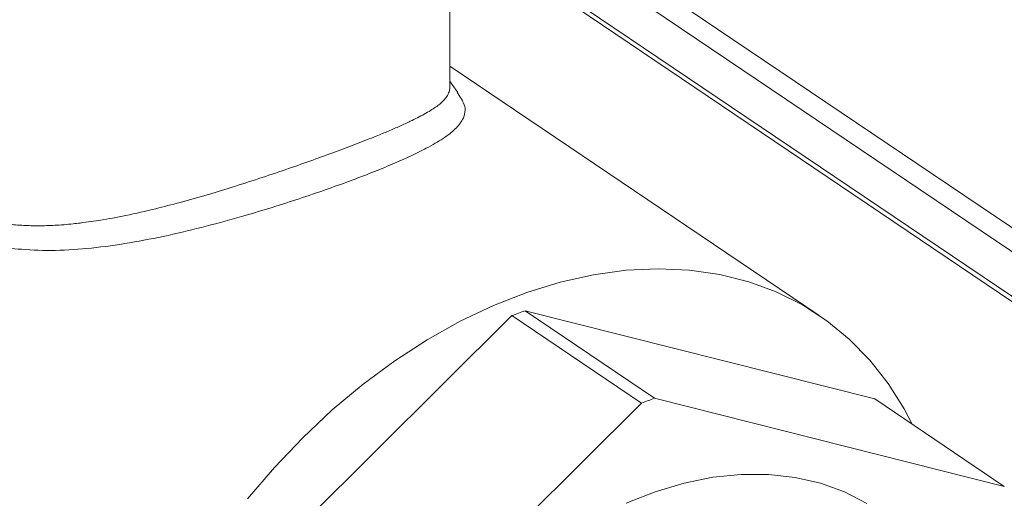
# Model space of a CAD drawing. Extents: x 6.44 to 15.8, y 3.95 to 10.64.
# Drawn here: x 12.47 to 12.68, y 4.82 to 4.92 of the extents above; entities that cross this region are included whole.
import ezdxf

# ---------------------------------------------------------------- set-up
doc = ezdxf.new("R2010")
doc.units = 0
doc.header["$LTSCALE"] = 0.2
doc.header["$MEASUREMENT"] = 0

# ---------------------------------------------------------------- blocks, each defined once
blk = doc.blocks.new('A$C65FE13A4')
at = {"color": 7, "linetype": 'Continuous', "lineweight": 18}
for p, q in [((4.118701402453659, 0.612901028679774), (4.284521198664208, 0.500963530556426)), ((4.28211045737811, 0.4974726600726465), (4.116290661167561, 0.6094101581959945)), ((4.116290661167561, 0.5997169633145703), (4.28211045737811, 0.4877794651912222)), ((4.117022889778845, 0.5981232750914849), (4.282842685989394, 0.4861857769681368)), ((4.134660153341478, 0.5505404370747922), (4.134660153341478, 0.5685418172887946)), ((4.21435467019278, 0.5013462141294127), (4.134660153341478, 0.5551444036963371)), ((4.150904452227131, 0.5023328119887847), (4.226371096134375, 0.4833246427233684)), ((4.178863792858607, 0.4834587166697171), (4.150904452227131, 0.5023328119887847)), ((4.072615628961131, 0.4263828210363441), (4.148082272868379, 0.5012876456817299)), ((4.148082272868379, 0.5012876456817299), (4.176041613499855, 0.4824135503626632)), ((4.176041613499855, 0.4824135503626632), (4.100574969592611, 0.4075087257172765)), ((4.254330436765855, 0.4644505474043017), (4.178863792858607, 0.4834587166697171)), ((4.226371096134375, 0.4833246427233684), (4.254330436765855, 0.4644505474043017))]:
    blk.add_line(p, q, dxfattribs=at)
at = {"color": 7, "linetype": 'Continuous', "lineweight": 18, "flags": 128}
for points in [[(4.234479999866707, 0.4778506859518412), (4.232740767423177, 0.4811503708996741), (4.229250602055409, 0.4866746760008862), (4.22528076726465, 0.4917093630887681), (4.220855138104447, 0.4962241529627711), (4.216000330829303, 0.500191893145363), (4.210745542821407, 0.5035887211802228), (4.205122376994147, 0.5063942081438642), (4.199164651728449, 0.5085914815075814), (4.192908197485075, 0.5101673266108229), (4.186390641316009, 0.5111122661357186), (4.179651180570932, 0.5114206171047808), (4.172730347159764, 0.5110905250589965), (4.165669763788969, 0.5101239752107727), (4.158511893637723, 0.5085267805046216), (4.151299784979344, 0.5063085466574417), (4.14407681228391, 0.503482614388596), (4.136886415359097, 0.5000659791872604), (4.129771838098065, 0.4960791890995537), (4.122775868405597, 0.4915462211501662), (4.115940580866599, 0.4864943371417141), (4.109307083704596, 0.4809539196990507), (4.102915271552053, 0.4749582895445865), (4.096803585519343, 0.4685435051035443), (4.091008782005392, 0.4617481456443429)], [(4.172754522867297, 0.4608237439235641), (4.179019785829169, 0.4632934300036435), (4.185272784244582, 0.4651612357049242), (4.191464579922794, 0.4664125429153287), (4.197546713667489, 0.4670375584593511), (4.203471584535645, 0.4670313907429309), (4.209192822379482, 0.4663940880368109), (4.214665650755734, 0.4651306380987563), (4.219847237362021, 0.4632509291375788), (4.224697029257698, 0.4607696724245045)]]:
    blk.add_lwpolyline(points, dxfattribs=at)
at = {"color": 7, "linetype": 'Continuous', "lineweight": 18}
for centre, radius, start, end in [((4.184500369152261, 0.4072835962945174), 0.1008118992884062, 109.4663683111357, 111.1768593371329), ((4.212459709784326, 0.3884095009738555), 0.1008118992901053, 109.4663683111489, 111.1768593371181)]:
    blk.add_arc(centre, radius, start, end, dxfattribs=at)
for points, knots in [([(4.112987396673248, 0.5303019714070789), (4.111261614190276, 0.529672573320223), (4.107814812078317, 0.5284155141737505), (4.102212103322536, 0.5265108831723833), (4.096347350774998, 0.5246288810866657), (4.08961862507492, 0.5226114233306909), (4.082073891952565, 0.5205250170712876), (4.07378766299124, 0.5185340402671583), (4.06549607584224, 0.5169207295859888), (4.057359705323865, 0.5157697829084595), (4.049535995144218, 0.5152519948424565), (4.042678190421839, 0.5154520324784126), (4.036751274223938, 0.5162331024050131), (4.031725995118784, 0.5174818505615324), (4.027147299686607, 0.5192751573556968), (4.023020221010029, 0.5216182532662188), (4.019369270758872, 0.5244847121500005), (4.016245620571727, 0.5278609232473164), (4.013679991222432, 0.5317165712030327), (4.011114738029796, 0.5372789305195855), (4.009336728671773, 0.5448779754836846), (4.009745651168132, 0.5532557949709673), (4.011107991587046, 0.5594190510032), (4.012455298290114, 0.5622514588079532), (4.012878903341477, 0.5631419926788777)], [0, 0, 0, 0, 0.03744794322450992, 0.07479253675866691, 0.1124311091403343, 0.1507518458893031, 0.2010496068570074, 0.2515814029763142, 0.3030923207815754, 0.3552628784502593, 0.406450442670819, 0.4574340089349371, 0.4973655798785923, 0.5363907665359844, 0.5749695997514762, 0.6135781055696862, 0.6523687979424739, 0.6911207205667993, 0.7303180465251243, 0.7704287869931268, 0.8469897011940385, 0.9250619796830583, 0.9764388287589556, 1, 1, 1, 1]), ([(4.012886904166898, 0.5505403973088896), (4.012890315420382, 0.5500150724735438), (4.012898252415784, 0.5487927942633064), (4.013062203606211, 0.5466820062166056), (4.013400609211438, 0.5442848066774779), (4.013943457136371, 0.5418546300955178), (4.014855527066956, 0.5388399754871269), (4.016363176323821, 0.5353675120653598), (4.018753354615164, 0.5316577390692627), (4.021598169359674, 0.528517721062169), (4.024849430046828, 0.5259320120942652), (4.02853369004891, 0.5238741538068385), (4.032231512326884, 0.5224792433514001), (4.035822336573396, 0.5215693691389074), (4.039171964683732, 0.5210137316961392), (4.042028031886257, 0.5207664948087425), (4.044294839712538, 0.5206853766303254), (4.045915324267234, 0.5206709728495156), (4.047635170875498, 0.5207006531002278), (4.049456217686458, 0.5207780637982529), (4.051379600176752, 0.5209080548987792), (4.053205102867491, 0.5210738441720704), (4.055177702886667, 0.5213009422006945), (4.057169369239642, 0.5215685744797955), (4.059488868124284, 0.5219237925236984), (4.06197887370562, 0.5223512071852872), (4.065914505726923, 0.523114318249803), (4.07078382241793, 0.524216902939532), (4.07674640064392, 0.5257680374710514), (4.082432242269661, 0.5273815237672803), (4.088374817339961, 0.5292032563856282), (4.094169976790958, 0.5310717808978751), (4.0998396539268, 0.532986978310122), (4.105158050648072, 0.5348581053553492), (4.108407301260172, 0.5360518076388336), (4.110011395837773, 0.536641116248358)], [0, 0, 0, 0, 0.01551753575860907, 0.03610479565814253, 0.06304275510818524, 0.08807283291795322, 0.1112022755706181, 0.1586055073850059, 0.2039522846273649, 0.24739168233679, 0.2890932563317684, 0.3305590032100486, 0.3737922931915526, 0.4036882782719994, 0.4344882078552211, 0.4662323547520858, 0.4793731247036975, 0.4931678613173526, 0.5076181731125873, 0.5227254582324512, 0.5384909390575947, 0.554915690039821, 0.5670884379324397, 0.5860523068916701, 0.6024683286946465, 0.6219025974647469, 0.6443549388870248, 0.6938434305996364, 0.7334383884309297, 0.7798564559568306, 0.8225684880745735, 0.8688148576443985, 0.9137204833742251, 0.9574054078000044, 1, 1, 1, 1]), ([(4.110011395837773, 0.536641116248358), (4.111547373486715, 0.5372147146243096), (4.114659516066737, 0.5383769189902772), (4.118405365457228, 0.5398508280234493), (4.12147194522176, 0.5411163976977544), (4.123930602053441, 0.5421836246199376), (4.126000549124729, 0.5431372597490745), (4.127744048539132, 0.5439935657585409), (4.129218804309005, 0.5447757109049665), (4.130518398929333, 0.5455377680266071), (4.13161295984218, 0.5462610958924508), (4.132547460211512, 0.5469678553391848), (4.133371605324065, 0.5477254238194202), (4.13409709178422, 0.5486047340233569), (4.134526128144181, 0.5495103465425792), (4.134673740751222, 0.5501802609769957), (4.134653986103139, 0.550498480262438), (4.134651384569025, 0.5505403872771133)], [0, 0, 0, 0, 0.1002466367703522, 0.2031161241254512, 0.2733256809425705, 0.344922676176415, 0.4179869513420185, 0.4741727222104868, 0.5333166530313662, 0.5954411725268072, 0.6519983662281811, 0.7065250360889574, 0.7687692405405993, 0.838734037661006, 0.9247512088657034, 0.9900903171534197, 1, 1, 1, 1]), ([(4.136433078654083, 0.5494122719644601), (4.135947307099805, 0.5500790202736949), (4.135356425987155, 0.5508900372617145), (4.134765305484084, 0.5517013917787459), (4.134660153341478, 0.5518457204992631)], [0, 0, 0, 0, 0.82211386331355, 1, 1, 1, 1]), ([(4.136226573379275, 0.549455736223984), (4.136856456026628, 0.5485488657866213), (4.138326592785504, 0.5464322436330971), (4.137807707660297, 0.5439622721581783), (4.136022248863949, 0.5415730683521822), (4.133396785850877, 0.5395284841540722), (4.130037647818398, 0.5375778168636653), (4.126268711336706, 0.5357093190698095), (4.122325998633421, 0.5339595081864275), (4.117930178600936, 0.5321612246963134), (4.114636144120986, 0.5309221563879607), (4.112987396673248, 0.5303019714070789)], [0, 0, 0, 0, 0.1332929817644632, 0.3111038429398738, 0.4282436079806936, 0.5432122015400679, 0.657717122579035, 0.7448036891881412, 0.8302908614687864, 0.9150562901771011, 1, 1, 1, 1])]:
    blk.add_open_spline(points, degree=3, knots=knots, dxfattribs=at)

msp = doc.modelspace()

# ---------------------------------------------------------------- block references
at = {"lineweight": 0}
msp.add_blockref('A$C65FE13A4', (8.42616681311273, 4.359477764408538), dxfattribs=at)

doc.saveas('drawing.dxf')
